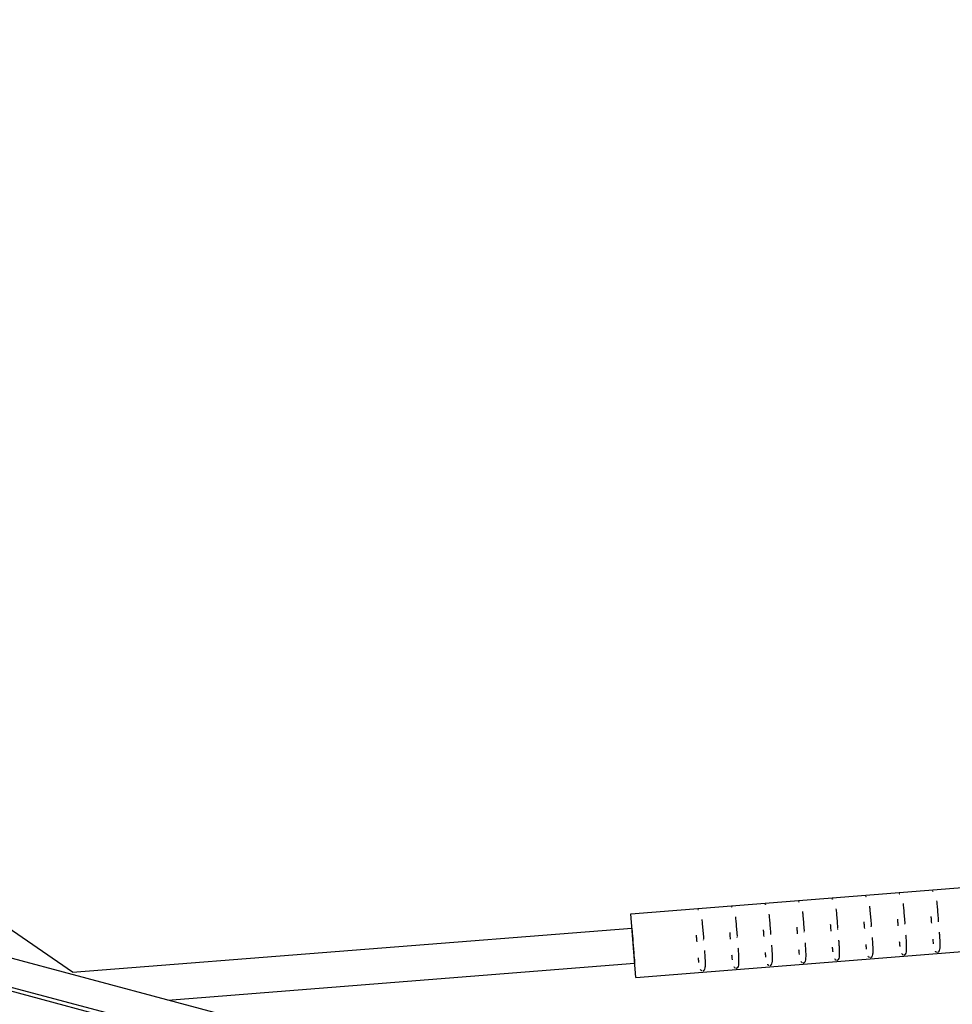
# Model space of a CAD drawing. Units: millimetres. Extents: x -11559 to 10585, y -7445 to 9802.
# Drawn here: x -6858 to -6304, y -3252 to -2666 of the extents above; entities that cross this region are included whole.
import ezdxf

# ---------------------------------------------------------------- set-up
doc = ezdxf.new("R2010")
doc.units = ezdxf.units.MM
doc.header["$LTSCALE"] = 20
doc.layers.add('2d', color=230, linetype='Continuous')

msp = doc.modelspace()

# ---------------------------------------------------------------- linework, layer by layer
at = {"layer": '2d'}
for p, q in [((-4340.17, -3900.41), (-8945.72, -2666.36)), ((-4344.69, -3916.53), (-8950.67, -2682.37)), ((-4345.09, -3918.76), (-8950.63, -2684.71)), ((-6826.76, -3232.7), (-7100.13, -3044.2)), ((-6494.91, -3197.92), (-5896.78, -3150.61)), ((-6491.91, -3235.8), (-5893.78, -3188.49)), ((-6491.91, -3235.8), (-6494.91, -3197.92)), ((-6826.81, -3232.7), (-6494.24, -3206.4)), ((-6371.79, -3207.35), (-6371.81, -3207.14)), ((-6351.85, -3205.78), (-6351.87, -3205.56)), ((-6331.91, -3204.2), (-6331.93, -3203.98)), ((-6311.98, -3202.62), (-6311.99, -3202.41)), ((-6451.54, -3213.66), (-6451.56, -3213.45)), ((-6431.6, -3212.09), (-6431.62, -3211.87)), ((-6411.66, -3210.51), (-6411.68, -3210.29)), ((-6391.73, -3208.93), (-6391.74, -3208.71)), ((-6770.2, -3249.29), (-6492.58, -3227.33))]:
    msp.add_line(p, q, dxfattribs=at)
msp.add_ellipse((-6493.41, -3216.86), major_axis=(-0.83, 10.47), ratio=0.000649, start_param=0.018532, end_param=3.123061, dxfattribs=at)
for points, knots in [([(-6315.42, -3184.4), (-6315.34, -3184.39), (-6315.26, -3184.39), (-6315.2, -3184.4), (-6315.14, -3184.41), (-6315.08, -3184.43), (-6315.03, -3184.44)], [3.01299922, 3.01299922, 3.01299922, 3.01299922, 3.04173886, 3.04173886, 3.04173886, 3.071033, 3.071033, 3.071033, 3.071033]), ([(-6375.23, -3189.13), (-6375.15, -3189.12), (-6375.08, -3189.13), (-6375.01, -3189.13), (-6374.95, -3189.14), (-6374.9, -3189.16), (-6374.85, -3189.18)], [3.01299922, 3.01299922, 3.01299922, 3.01299922, 3.04173886, 3.04173886, 3.04173886, 3.071033, 3.071033, 3.071033, 3.071033]), ([(-6355.29, -3187.55), (-6355.21, -3187.54), (-6355.14, -3187.55), (-6355.08, -3187.56), (-6355.01, -3187.57), (-6354.96, -3187.58), (-6354.91, -3187.6)], [3.01299922, 3.01299922, 3.01299922, 3.01299922, 3.04173886, 3.04173886, 3.04173886, 3.071033, 3.071033, 3.071033, 3.071033]), ([(-6335.35, -3185.97), (-6335.28, -3185.97), (-6335.2, -3185.97), (-6335.14, -3185.98), (-6335.07, -3185.99), (-6335.02, -3186), (-6334.97, -3186.02)], [3.01299922, 3.01299922, 3.01299922, 3.01299922, 3.04173886, 3.04173886, 3.04173886, 3.071033, 3.071033, 3.071033, 3.071033]), ([(-6313.07, -3190.29), (-6312.96, -3191.2), (-6312.85, -3192.17), (-6312.75, -3193.21), (-6312.64, -3194.47), (-6312.52, -3195.81), (-6312.41, -3197.2), (-6312.3, -3198.54), (-6312.19, -3199.94), (-6312.08, -3201.35), (-6312.06, -3201.58), (-6312.04, -3201.82), (-6312.02, -3202.05)], [3.7537845, 3.7537845, 3.7537845, 3.7537845, 3.913544, 3.913544, 3.913544, 4.106223, 4.106223, 4.106223, 4.2931909, 4.2931909, 4.2931909, 4.324203, 4.324203, 4.324203, 4.324203]), ([(-6454.98, -3195.44), (-6454.9, -3195.43), (-6454.83, -3195.43), (-6454.76, -3195.44), (-6454.7, -3195.45), (-6454.65, -3195.47), (-6454.6, -3195.48)], [3.01299922, 3.01299922, 3.01299922, 3.01299922, 3.04173886, 3.04173886, 3.04173886, 3.071033, 3.071033, 3.071033, 3.071033]), ([(-6435.04, -3193.86), (-6434.96, -3193.85), (-6434.89, -3193.86), (-6434.83, -3193.87), (-6434.76, -3193.88), (-6434.71, -3193.89), (-6434.66, -3193.91)], [3.01299922, 3.01299922, 3.01299922, 3.01299922, 3.04173886, 3.04173886, 3.04173886, 3.071033, 3.071033, 3.071033, 3.071033]), ([(-6415.1, -3192.28), (-6415.03, -3192.28), (-6414.95, -3192.28), (-6414.89, -3192.29), (-6414.82, -3192.3), (-6414.77, -3192.31), (-6414.72, -3192.33)], [3.01299922, 3.01299922, 3.01299922, 3.01299922, 3.04173886, 3.04173886, 3.04173886, 3.071033, 3.071033, 3.071033, 3.071033]), ([(-6395.17, -3190.7), (-6395.09, -3190.7), (-6395.01, -3190.7), (-6394.95, -3190.71), (-6394.89, -3190.72), (-6394.83, -3190.74), (-6394.78, -3190.75)], [3.01299922, 3.01299922, 3.01299922, 3.01299922, 3.04173886, 3.04173886, 3.04173886, 3.071033, 3.071033, 3.071033, 3.071033]), ([(-6372.88, -3195.02), (-6372.77, -3195.93), (-6372.67, -3196.91), (-6372.57, -3197.95), (-6372.45, -3199.2), (-6372.34, -3200.54), (-6372.22, -3201.93), (-6372.11, -3203.28), (-6372, -3204.67), (-6371.89, -3206.08), (-6371.87, -3206.31), (-6371.85, -3206.55), (-6371.83, -3206.78)], [3.7537845, 3.7537845, 3.7537845, 3.7537845, 3.913544, 3.913544, 3.913544, 4.106223, 4.106223, 4.106223, 4.2931909, 4.2931909, 4.2931909, 4.324203, 4.324203, 4.324203, 4.324203]), ([(-6352.94, -3193.45), (-6352.83, -3194.35), (-6352.73, -3195.33), (-6352.63, -3196.37), (-6352.51, -3197.62), (-6352.4, -3198.97), (-6352.28, -3200.35), (-6352.17, -3201.7), (-6352.06, -3203.09), (-6351.95, -3204.5), (-6351.93, -3204.74), (-6351.92, -3204.97), (-6351.9, -3205.2)], [3.7537845, 3.7537845, 3.7537845, 3.7537845, 3.913544, 3.913544, 3.913544, 4.106223, 4.106223, 4.106223, 4.2931909, 4.2931909, 4.2931909, 4.324203, 4.324203, 4.324203, 4.324203]), ([(-6333, -3191.87), (-6332.89, -3192.77), (-6332.79, -3193.75), (-6332.69, -3194.79), (-6332.57, -3196.04), (-6332.46, -3197.39), (-6332.35, -3198.78), (-6332.24, -3200.12), (-6332.13, -3201.51), (-6332.01, -3202.92), (-6332, -3203.16), (-6331.98, -3203.39), (-6331.96, -3203.63)], [3.7537845, 3.7537845, 3.7537845, 3.7537845, 3.913544, 3.913544, 3.913544, 4.106223, 4.106223, 4.106223, 4.2931909, 4.2931909, 4.2931909, 4.324203, 4.324203, 4.324203, 4.324203]), ([(-6452.63, -3201.33), (-6452.52, -3202.24), (-6452.42, -3203.21), (-6452.32, -3204.25), (-6452.2, -3205.51), (-6452.09, -3206.85), (-6451.97, -3208.24), (-6451.86, -3209.58), (-6451.75, -3210.98), (-6451.64, -3212.39), (-6451.62, -3212.62), (-6451.6, -3212.85), (-6451.59, -3213.09)], [3.7537845, 3.7537845, 3.7537845, 3.7537845, 3.913544, 3.913544, 3.913544, 4.106223, 4.106223, 4.106223, 4.2931909, 4.2931909, 4.2931909, 4.324203, 4.324203, 4.324203, 4.324203]), ([(-6432.69, -3199.76), (-6432.58, -3200.66), (-6432.48, -3201.64), (-6432.38, -3202.68), (-6432.26, -3203.93), (-6432.15, -3205.27), (-6432.04, -3206.66), (-6431.93, -3208.01), (-6431.81, -3209.4), (-6431.7, -3210.81), (-6431.68, -3211.04), (-6431.67, -3211.28), (-6431.65, -3211.51)], [3.7537845, 3.7537845, 3.7537845, 3.7537845, 3.913544, 3.913544, 3.913544, 4.106223, 4.106223, 4.106223, 4.2931909, 4.2931909, 4.2931909, 4.324203, 4.324203, 4.324203, 4.324203]), ([(-6412.75, -3198.18), (-6412.64, -3199.08), (-6412.54, -3200.06), (-6412.44, -3201.1), (-6412.32, -3202.35), (-6412.21, -3203.7), (-6412.1, -3205.08), (-6411.99, -3206.43), (-6411.88, -3207.82), (-6411.77, -3209.23), (-6411.75, -3209.47), (-6411.73, -3209.7), (-6411.71, -3209.93)], [3.7537845, 3.7537845, 3.7537845, 3.7537845, 3.913544, 3.913544, 3.913544, 4.106223, 4.106223, 4.106223, 4.2931909, 4.2931909, 4.2931909, 4.324203, 4.324203, 4.324203, 4.324203]), ([(-6392.82, -3196.6), (-6392.71, -3197.51), (-6392.6, -3198.48), (-6392.51, -3199.52), (-6392.39, -3200.78), (-6392.27, -3202.12), (-6392.16, -3203.51), (-6392.05, -3204.85), (-6391.94, -3206.25), (-6391.83, -3207.66), (-6391.81, -3207.89), (-6391.79, -3208.12), (-6391.77, -3208.36)], [3.7537845, 3.7537845, 3.7537845, 3.7537845, 3.913544, 3.913544, 3.913544, 4.106223, 4.106223, 4.106223, 4.2931909, 4.2931909, 4.2931909, 4.324203, 4.324203, 4.324203, 4.324203]), ([(-6335.85, -3205.14), (-6335.89, -3204.61), (-6335.94, -3204.08), (-6335.98, -3203.54), (-6336.04, -3202.73), (-6336.11, -3201.91), (-6336.17, -3201.11)], [7.09316, 7.09316, 7.09316, 7.09316, 7.1755144, 7.1755144, 7.1755144, 7.302011, 7.302011, 7.302011, 7.302011]), ([(-6315.91, -3203.56), (-6315.96, -3203.03), (-6316, -3202.5), (-6316.04, -3201.97), (-6316.11, -3201.15), (-6316.17, -3200.34), (-6316.23, -3199.53)], [7.09316, 7.09316, 7.09316, 7.09316, 7.1755144, 7.1755144, 7.1755144, 7.302011, 7.302011, 7.302011, 7.302011]), ([(-6415.6, -3211.45), (-6415.65, -3210.92), (-6415.69, -3210.38), (-6415.73, -3209.85), (-6415.79, -3209.03), (-6415.86, -3208.22), (-6415.92, -3207.42)], [7.09316, 7.09316, 7.09316, 7.09316, 7.1755144, 7.1755144, 7.1755144, 7.302011, 7.302011, 7.302011, 7.302011]), ([(-6395.67, -3209.87), (-6395.71, -3209.34), (-6395.75, -3208.81), (-6395.79, -3208.27), (-6395.86, -3207.46), (-6395.92, -3206.64), (-6395.98, -3205.84)], [7.09316, 7.09316, 7.09316, 7.09316, 7.1755144, 7.1755144, 7.1755144, 7.302011, 7.302011, 7.302011, 7.302011]), ([(-6375.73, -3208.29), (-6375.77, -3207.76), (-6375.81, -3207.23), (-6375.85, -3206.7), (-6375.92, -3205.88), (-6375.98, -3205.07), (-6376.05, -3204.26)], [7.09316, 7.09316, 7.09316, 7.09316, 7.1755144, 7.1755144, 7.1755144, 7.302011, 7.302011, 7.302011, 7.302011]), ([(-6355.79, -3206.72), (-6355.83, -3206.19), (-6355.87, -3205.65), (-6355.92, -3205.12), (-6355.98, -3204.3), (-6356.05, -3203.49), (-6356.11, -3202.68)], [7.09316, 7.09316, 7.09316, 7.09316, 7.1755144, 7.1755144, 7.1755144, 7.302011, 7.302011, 7.302011, 7.302011]), ([(-6455.48, -3214.6), (-6455.52, -3214.07), (-6455.56, -3213.54), (-6455.6, -3213.01), (-6455.67, -3212.19), (-6455.73, -3211.37), (-6455.8, -3210.57)], [7.09316, 7.09316, 7.09316, 7.09316, 7.1755144, 7.1755144, 7.1755144, 7.302011, 7.302011, 7.302011, 7.302011]), ([(-6435.54, -3213.02), (-6435.58, -3212.49), (-6435.62, -3211.96), (-6435.67, -3211.43), (-6435.73, -3210.61), (-6435.8, -3209.8), (-6435.86, -3208.99)], [7.09316, 7.09316, 7.09316, 7.09316, 7.1755144, 7.1755144, 7.1755144, 7.302011, 7.302011, 7.302011, 7.302011]), ([(-6371.31, -3213.53), (-6371.29, -3213.79), (-6371.27, -3214.05), (-6371.25, -3214.3), (-6371.18, -3215.32), (-6371.11, -3216.31), (-6371.05, -3217.25), (-6371.01, -3217.92), (-6370.98, -3218.57), (-6370.96, -3219.18), (-6370.92, -3220.18), (-6370.9, -3221.06), (-6370.92, -3221.84), (-6370.93, -3222.29), (-6370.95, -3222.71), (-6370.98, -3223.09), (-6371, -3223.29), (-6371.02, -3223.49), (-6371.05, -3223.66), (-6371.15, -3224.37), (-6371.31, -3224.84), (-6371.52, -3225.15), (-6371.56, -3225.21), (-6371.6, -3225.27), (-6371.65, -3225.32), (-6371.68, -3225.35), (-6371.71, -3225.38), (-6371.74, -3225.41), (-6371.79, -3225.46), (-6371.86, -3225.51), (-6371.95, -3225.56), (-6372, -3225.58), (-6372.05, -3225.61), (-6372.11, -3225.63), (-6372.17, -3225.65), (-6372.25, -3225.67), (-6372.33, -3225.67)], [4.6267686, 4.6267686, 4.6267686, 4.6267686, 4.6628599, 4.6628599, 4.6628599, 4.8078846, 4.8078846, 4.8078846, 4.9115181, 4.9115181, 4.9115181, 5.0803618, 5.0803618, 5.0803618, 5.1790459, 5.1790459, 5.1790459, 5.2321878, 5.2321878, 5.2321878, 5.444541, 5.444541, 5.444541, 5.4883484, 5.4883484, 5.4883484, 5.5153988, 5.5153988, 5.5153988, 5.5640619, 5.5640619, 5.5640619, 5.5895194, 5.5895194, 5.5895194, 5.6153127, 5.6153127, 5.6153127, 5.6153127]), ([(-6351.37, -3211.96), (-6351.35, -3212.21), (-6351.33, -3212.47), (-6351.31, -3212.72), (-6351.24, -3213.75), (-6351.17, -3214.73), (-6351.12, -3215.67), (-6351.08, -3216.34), (-6351.04, -3216.99), (-6351.02, -3217.6), (-6350.98, -3218.6), (-6350.96, -3219.49), (-6350.98, -3220.26), (-6350.99, -3220.72), (-6351.01, -3221.13), (-6351.04, -3221.51), (-6351.06, -3221.72), (-6351.09, -3221.91), (-6351.11, -3222.09), (-6351.21, -3222.79), (-6351.37, -3223.26), (-6351.58, -3223.57), (-6351.62, -3223.63), (-6351.67, -3223.69), (-6351.71, -3223.74), (-6351.74, -3223.77), (-6351.77, -3223.8), (-6351.8, -3223.83), (-6351.85, -3223.88), (-6351.93, -3223.93), (-6352.01, -3223.98), (-6352.06, -3224.01), (-6352.11, -3224.03), (-6352.17, -3224.05), (-6352.23, -3224.07), (-6352.31, -3224.09), (-6352.39, -3224.1)], [4.6267686, 4.6267686, 4.6267686, 4.6267686, 4.6628599, 4.6628599, 4.6628599, 4.8078846, 4.8078846, 4.8078846, 4.9115181, 4.9115181, 4.9115181, 5.0803618, 5.0803618, 5.0803618, 5.1790459, 5.1790459, 5.1790459, 5.2321878, 5.2321878, 5.2321878, 5.444541, 5.444541, 5.444541, 5.4883484, 5.4883484, 5.4883484, 5.5153988, 5.5153988, 5.5153988, 5.5640619, 5.5640619, 5.5640619, 5.5895194, 5.5895194, 5.5895194, 5.6153127, 5.6153127, 5.6153127, 5.6153127]), ([(-6331.43, -3210.38), (-6331.41, -3210.64), (-6331.39, -3210.89), (-6331.38, -3211.15), (-6331.3, -3212.17), (-6331.23, -3213.16), (-6331.18, -3214.09), (-6331.14, -3214.76), (-6331.11, -3215.41), (-6331.08, -3216.03), (-6331.04, -3217.03), (-6331.03, -3217.91), (-6331.04, -3218.69), (-6331.05, -3219.14), (-6331.07, -3219.56), (-6331.11, -3219.94), (-6331.13, -3220.14), (-6331.15, -3220.33), (-6331.17, -3220.51), (-6331.28, -3221.22), (-6331.44, -3221.68), (-6331.64, -3221.99), (-6331.68, -3222.06), (-6331.73, -3222.11), (-6331.77, -3222.16), (-6331.8, -3222.2), (-6331.83, -3222.22), (-6331.86, -3222.25), (-6331.92, -3222.3), (-6331.99, -3222.36), (-6332.08, -3222.4), (-6332.12, -3222.43), (-6332.17, -3222.45), (-6332.23, -3222.47), (-6332.29, -3222.49), (-6332.37, -3222.51), (-6332.46, -3222.52)], [4.6267686, 4.6267686, 4.6267686, 4.6267686, 4.6628599, 4.6628599, 4.6628599, 4.8078846, 4.8078846, 4.8078846, 4.9115181, 4.9115181, 4.9115181, 5.0803618, 5.0803618, 5.0803618, 5.1790459, 5.1790459, 5.1790459, 5.2321878, 5.2321878, 5.2321878, 5.444541, 5.444541, 5.444541, 5.4883484, 5.4883484, 5.4883484, 5.5153988, 5.5153988, 5.5153988, 5.5640619, 5.5640619, 5.5640619, 5.5895194, 5.5895194, 5.5895194, 5.6153127, 5.6153127, 5.6153127, 5.6153127]), ([(-6314.79, -3215.83), (-6314.8, -3215.75), (-6314.81, -3215.66), (-6314.82, -3215.57), (-6314.88, -3215.15), (-6314.93, -3214.7), (-6314.99, -3214.24), (-6315.03, -3213.86), (-6315.07, -3213.47), (-6315.11, -3213.07)], [6.3844325, 6.3844325, 6.3844325, 6.3844325, 6.4031441, 6.4031441, 6.4031441, 6.4942273, 6.4942273, 6.4942273, 6.5686371, 6.5686371, 6.5686371, 6.5686371]), ([(-6311.49, -3208.8), (-6311.47, -3209.06), (-6311.46, -3209.32), (-6311.44, -3209.57), (-6311.36, -3210.59), (-6311.3, -3211.58), (-6311.24, -3212.52), (-6311.2, -3213.19), (-6311.17, -3213.84), (-6311.14, -3214.45), (-6311.1, -3215.45), (-6311.09, -3216.33), (-6311.1, -3217.11), (-6311.11, -3217.56), (-6311.13, -3217.98), (-6311.17, -3218.36), (-6311.19, -3218.56), (-6311.21, -3218.76), (-6311.24, -3218.93), (-6311.34, -3219.64), (-6311.5, -3220.11), (-6311.7, -3220.41), (-6311.75, -3220.48), (-6311.79, -3220.54), (-6311.84, -3220.59), (-6311.86, -3220.62), (-6311.89, -3220.65), (-6311.92, -3220.67), (-6311.98, -3220.72), (-6312.05, -3220.78), (-6312.14, -3220.83), (-6312.18, -3220.85), (-6312.23, -3220.88), (-6312.29, -3220.9), (-6312.36, -3220.92), (-6312.43, -3220.94), (-6312.52, -3220.94)], [4.6267686, 4.6267686, 4.6267686, 4.6267686, 4.6628599, 4.6628599, 4.6628599, 4.8078846, 4.8078846, 4.8078846, 4.9115181, 4.9115181, 4.9115181, 5.0803618, 5.0803618, 5.0803618, 5.1790459, 5.1790459, 5.1790459, 5.2321878, 5.2321878, 5.2321878, 5.444541, 5.444541, 5.444541, 5.4883484, 5.4883484, 5.4883484, 5.5153988, 5.5153988, 5.5153988, 5.5640619, 5.5640619, 5.5640619, 5.5895194, 5.5895194, 5.5895194, 5.6153127, 5.6153127, 5.6153127, 5.6153127]), ([(-6431.12, -3218.26), (-6431.1, -3218.52), (-6431.08, -3218.78), (-6431.06, -3219.03), (-6430.99, -3220.05), (-6430.92, -3221.04), (-6430.87, -3221.98), (-6430.83, -3222.65), (-6430.79, -3223.3), (-6430.77, -3223.91), (-6430.73, -3224.91), (-6430.71, -3225.8), (-6430.73, -3226.57), (-6430.74, -3227.03), (-6430.76, -3227.44), (-6430.8, -3227.82), (-6430.81, -3228.03), (-6430.84, -3228.22), (-6430.86, -3228.4), (-6430.97, -3229.1), (-6431.13, -3229.57), (-6431.33, -3229.88), (-6431.37, -3229.94), (-6431.42, -3230), (-6431.46, -3230.05), (-6431.49, -3230.08), (-6431.52, -3230.11), (-6431.55, -3230.14), (-6431.61, -3230.19), (-6431.68, -3230.24), (-6431.77, -3230.29), (-6431.81, -3230.31), (-6431.86, -3230.34), (-6431.92, -3230.36), (-6431.98, -3230.38), (-6432.06, -3230.4), (-6432.14, -3230.4)], [4.6267686, 4.6267686, 4.6267686, 4.6267686, 4.6628599, 4.6628599, 4.6628599, 4.8078846, 4.8078846, 4.8078846, 4.9115181, 4.9115181, 4.9115181, 5.0803618, 5.0803618, 5.0803618, 5.1790459, 5.1790459, 5.1790459, 5.2321878, 5.2321878, 5.2321878, 5.444541, 5.444541, 5.444541, 5.4883484, 5.4883484, 5.4883484, 5.5153988, 5.5153988, 5.5153988, 5.5640619, 5.5640619, 5.5640619, 5.5895194, 5.5895194, 5.5895194, 5.6153127, 5.6153127, 5.6153127, 5.6153127]), ([(-6411.18, -3216.69), (-6411.16, -3216.95), (-6411.14, -3217.2), (-6411.13, -3217.46), (-6411.05, -3218.48), (-6410.98, -3219.46), (-6410.93, -3220.4), (-6410.89, -3221.07), (-6410.86, -3221.72), (-6410.83, -3222.33), (-6410.79, -3223.33), (-6410.78, -3224.22), (-6410.79, -3224.99), (-6410.8, -3225.45), (-6410.82, -3225.86), (-6410.86, -3226.24), (-6410.88, -3226.45), (-6410.9, -3226.64), (-6410.92, -3226.82), (-6411.03, -3227.52), (-6411.19, -3227.99), (-6411.39, -3228.3), (-6411.43, -3228.36), (-6411.48, -3228.42), (-6411.52, -3228.47), (-6411.55, -3228.5), (-6411.58, -3228.53), (-6411.61, -3228.56), (-6411.67, -3228.61), (-6411.74, -3228.66), (-6411.83, -3228.71), (-6411.87, -3228.74), (-6411.92, -3228.76), (-6411.98, -3228.78), (-6412.05, -3228.8), (-6412.12, -3228.82), (-6412.21, -3228.83)], [4.6267686, 4.6267686, 4.6267686, 4.6267686, 4.6628599, 4.6628599, 4.6628599, 4.8078846, 4.8078846, 4.8078846, 4.9115181, 4.9115181, 4.9115181, 5.0803618, 5.0803618, 5.0803618, 5.1790459, 5.1790459, 5.1790459, 5.2321878, 5.2321878, 5.2321878, 5.444541, 5.444541, 5.444541, 5.4883484, 5.4883484, 5.4883484, 5.5153988, 5.5153988, 5.5153988, 5.5640619, 5.5640619, 5.5640619, 5.5895194, 5.5895194, 5.5895194, 5.6153127, 5.6153127, 5.6153127, 5.6153127]), ([(-6394.54, -3222.14), (-6394.55, -3222.05), (-6394.56, -3221.97), (-6394.58, -3221.88), (-6394.63, -3221.46), (-6394.69, -3221.01), (-6394.74, -3220.55), (-6394.78, -3220.17), (-6394.82, -3219.78), (-6394.86, -3219.38)], [6.3844325, 6.3844325, 6.3844325, 6.3844325, 6.4031441, 6.4031441, 6.4031441, 6.4942273, 6.4942273, 6.4942273, 6.5686371, 6.5686371, 6.5686371, 6.5686371]), ([(-6391.25, -3215.11), (-6391.23, -3215.37), (-6391.21, -3215.63), (-6391.19, -3215.88), (-6391.11, -3216.9), (-6391.05, -3217.89), (-6390.99, -3218.82), (-6390.95, -3219.49), (-6390.92, -3220.14), (-6390.89, -3220.76), (-6390.85, -3221.76), (-6390.84, -3222.64), (-6390.86, -3223.42), (-6390.87, -3223.87), (-6390.89, -3224.29), (-6390.92, -3224.67), (-6390.94, -3224.87), (-6390.96, -3225.06), (-6390.99, -3225.24), (-6391.09, -3225.95), (-6391.25, -3226.41), (-6391.45, -3226.72), (-6391.5, -3226.79), (-6391.54, -3226.84), (-6391.59, -3226.89), (-6391.62, -3226.93), (-6391.64, -3226.95), (-6391.67, -3226.98), (-6391.73, -3227.03), (-6391.8, -3227.09), (-6391.89, -3227.14), (-6391.94, -3227.16), (-6391.98, -3227.18), (-6392.05, -3227.2), (-6392.11, -3227.23), (-6392.18, -3227.24), (-6392.27, -3227.25)], [4.6267686, 4.6267686, 4.6267686, 4.6267686, 4.6628599, 4.6628599, 4.6628599, 4.8078846, 4.8078846, 4.8078846, 4.9115181, 4.9115181, 4.9115181, 5.0803618, 5.0803618, 5.0803618, 5.1790459, 5.1790459, 5.1790459, 5.2321878, 5.2321878, 5.2321878, 5.444541, 5.444541, 5.444541, 5.4883484, 5.4883484, 5.4883484, 5.5153988, 5.5153988, 5.5153988, 5.5640619, 5.5640619, 5.5640619, 5.5895194, 5.5895194, 5.5895194, 5.6153127, 5.6153127, 5.6153127, 5.6153127]), ([(-6374.6, -3220.56), (-6374.61, -3220.48), (-6374.63, -3220.39), (-6374.64, -3220.3), (-6374.69, -3219.88), (-6374.75, -3219.43), (-6374.8, -3218.97), (-6374.84, -3218.59), (-6374.88, -3218.2), (-6374.92, -3217.81)], [6.3844325, 6.3844325, 6.3844325, 6.3844325, 6.4031441, 6.4031441, 6.4031441, 6.4942273, 6.4942273, 6.4942273, 6.5686371, 6.5686371, 6.5686371, 6.5686371]), ([(-6354.67, -3218.98), (-6354.68, -3218.9), (-6354.69, -3218.81), (-6354.7, -3218.73), (-6354.76, -3218.3), (-6354.81, -3217.85), (-6354.86, -3217.39), (-6354.9, -3217.01), (-6354.95, -3216.63), (-6354.99, -3216.23)], [6.3844325, 6.3844325, 6.3844325, 6.3844325, 6.4031441, 6.4031441, 6.4031441, 6.4942273, 6.4942273, 6.4942273, 6.5686371, 6.5686371, 6.5686371, 6.5686371]), ([(-6334.73, -3217.41), (-6334.74, -3217.32), (-6334.75, -3217.24), (-6334.76, -3217.15), (-6334.82, -3216.73), (-6334.87, -3216.28), (-6334.92, -3215.81), (-6334.97, -3215.44), (-6335.01, -3215.05), (-6335.05, -3214.65)], [6.3844325, 6.3844325, 6.3844325, 6.3844325, 6.4031441, 6.4031441, 6.4031441, 6.4942273, 6.4942273, 6.4942273, 6.5686371, 6.5686371, 6.5686371, 6.5686371]), ([(-6454.35, -3226.87), (-6454.37, -3226.79), (-6454.38, -3226.7), (-6454.39, -3226.61), (-6454.44, -3226.19), (-6454.5, -3225.74), (-6454.55, -3225.28), (-6454.59, -3224.9), (-6454.63, -3224.51), (-6454.67, -3224.11)], [6.3844325, 6.3844325, 6.3844325, 6.3844325, 6.4031441, 6.4031441, 6.4031441, 6.4942273, 6.4942273, 6.4942273, 6.5686371, 6.5686371, 6.5686371, 6.5686371]), ([(-6451.06, -3219.84), (-6451.04, -3220.1), (-6451.02, -3220.36), (-6451, -3220.61), (-6450.93, -3221.63), (-6450.86, -3222.62), (-6450.8, -3223.56), (-6450.76, -3224.23), (-6450.73, -3224.88), (-6450.71, -3225.49), (-6450.67, -3226.49), (-6450.65, -3227.37), (-6450.67, -3228.15), (-6450.68, -3228.6), (-6450.7, -3229.02), (-6450.73, -3229.4), (-6450.75, -3229.6), (-6450.77, -3229.8), (-6450.8, -3229.97), (-6450.9, -3230.68), (-6451.06, -3231.14), (-6451.27, -3231.45), (-6451.31, -3231.52), (-6451.35, -3231.57), (-6451.4, -3231.63), (-6451.43, -3231.66), (-6451.46, -3231.69), (-6451.49, -3231.71), (-6451.54, -3231.76), (-6451.62, -3231.82), (-6451.7, -3231.87), (-6451.75, -3231.89), (-6451.8, -3231.91), (-6451.86, -3231.94), (-6451.92, -3231.96), (-6452, -3231.98), (-6452.08, -3231.98)], [4.6267686, 4.6267686, 4.6267686, 4.6267686, 4.6628599, 4.6628599, 4.6628599, 4.8078846, 4.8078846, 4.8078846, 4.9115181, 4.9115181, 4.9115181, 5.0803618, 5.0803618, 5.0803618, 5.1790459, 5.1790459, 5.1790459, 5.2321878, 5.2321878, 5.2321878, 5.444541, 5.444541, 5.444541, 5.4883484, 5.4883484, 5.4883484, 5.5153988, 5.5153988, 5.5153988, 5.5640619, 5.5640619, 5.5640619, 5.5895194, 5.5895194, 5.5895194, 5.6153127, 5.6153127, 5.6153127, 5.6153127]), ([(-6434.42, -3225.29), (-6434.43, -3225.21), (-6434.44, -3225.12), (-6434.45, -3225.04), (-6434.51, -3224.61), (-6434.56, -3224.16), (-6434.61, -3223.7), (-6434.66, -3223.32), (-6434.7, -3222.93), (-6434.74, -3222.54)], [6.3844325, 6.3844325, 6.3844325, 6.3844325, 6.4031441, 6.4031441, 6.4031441, 6.4942273, 6.4942273, 6.4942273, 6.5686371, 6.5686371, 6.5686371, 6.5686371]), ([(-6414.48, -3223.72), (-6414.49, -3223.63), (-6414.5, -3223.55), (-6414.51, -3223.46), (-6414.57, -3223.04), (-6414.62, -3222.59), (-6414.67, -3222.12), (-6414.72, -3221.75), (-6414.76, -3221.36), (-6414.8, -3220.96)], [6.3844325, 6.3844325, 6.3844325, 6.3844325, 6.4031441, 6.4031441, 6.4031441, 6.4942273, 6.4942273, 6.4942273, 6.5686371, 6.5686371, 6.5686371, 6.5686371]), ([(-6372.83, -3225.59), (-6372.89, -3225.57), (-6372.94, -3225.54), (-6372.99, -3225.51), (-6373.02, -3225.49), (-6373.04, -3225.47), (-6373.07, -3225.45), (-6373.13, -3225.41), (-6373.18, -3225.35), (-6373.24, -3225.29), (-6373.36, -3225.17), (-6373.47, -3225), (-6373.58, -3224.79)], [5.6830812, 5.6830812, 5.6830812, 5.6830812, 5.7171129, 5.7171129, 5.7171129, 5.7411438, 5.7411438, 5.7411438, 5.7999204, 5.7999204, 5.7999204, 5.9239516, 5.9239516, 5.9239516, 5.9239516]), ([(-6352.89, -3224.01), (-6352.95, -3223.99), (-6353.01, -3223.96), (-6353.05, -3223.93), (-6353.08, -3223.91), (-6353.11, -3223.89), (-6353.13, -3223.87), (-6353.19, -3223.83), (-6353.25, -3223.78), (-6353.3, -3223.72), (-6353.42, -3223.59), (-6353.54, -3223.42), (-6353.65, -3223.21)], [5.6830812, 5.6830812, 5.6830812, 5.6830812, 5.7171129, 5.7171129, 5.7171129, 5.7411438, 5.7411438, 5.7411438, 5.7999204, 5.7999204, 5.7999204, 5.9239516, 5.9239516, 5.9239516, 5.9239516]), ([(-6332.96, -3222.44), (-6333.01, -3222.41), (-6333.07, -3222.38), (-6333.11, -3222.35), (-6333.14, -3222.33), (-6333.17, -3222.31), (-6333.19, -3222.3), (-6333.25, -3222.25), (-6333.31, -3222.2), (-6333.36, -3222.14), (-6333.48, -3222.01), (-6333.6, -3221.85), (-6333.71, -3221.64)], [5.6830812, 5.6830812, 5.6830812, 5.6830812, 5.7171129, 5.7171129, 5.7171129, 5.7411438, 5.7411438, 5.7411438, 5.7999204, 5.7999204, 5.7999204, 5.9239516, 5.9239516, 5.9239516, 5.9239516]), ([(-6313.02, -3220.86), (-6313.08, -3220.83), (-6313.13, -3220.8), (-6313.17, -3220.78), (-6313.2, -3220.76), (-6313.23, -3220.74), (-6313.25, -3220.72), (-6313.31, -3220.67), (-6313.37, -3220.62), (-6313.43, -3220.56), (-6313.55, -3220.43), (-6313.66, -3220.27), (-6313.77, -3220.06)], [5.6830812, 5.6830812, 5.6830812, 5.6830812, 5.7171129, 5.7171129, 5.7171129, 5.7411438, 5.7411438, 5.7411438, 5.7999204, 5.7999204, 5.7999204, 5.9239516, 5.9239516, 5.9239516, 5.9239516]), ([(-6452.58, -3231.9), (-6452.64, -3231.87), (-6452.69, -3231.84), (-6452.74, -3231.82), (-6452.77, -3231.8), (-6452.79, -3231.78), (-6452.82, -3231.76), (-6452.88, -3231.71), (-6452.93, -3231.66), (-6452.99, -3231.6), (-6453.11, -3231.47), (-6453.22, -3231.31), (-6453.34, -3231.1)], [5.6830812, 5.6830812, 5.6830812, 5.6830812, 5.7171129, 5.7171129, 5.7171129, 5.7411438, 5.7411438, 5.7411438, 5.7999204, 5.7999204, 5.7999204, 5.9239516, 5.9239516, 5.9239516, 5.9239516]), ([(-6432.64, -3230.32), (-6432.7, -3230.3), (-6432.76, -3230.27), (-6432.8, -3230.24), (-6432.83, -3230.22), (-6432.86, -3230.2), (-6432.88, -3230.18), (-6432.94, -3230.14), (-6433, -3230.08), (-6433.05, -3230.02), (-6433.17, -3229.9), (-6433.29, -3229.73), (-6433.4, -3229.52)], [5.6830812, 5.6830812, 5.6830812, 5.6830812, 5.7171129, 5.7171129, 5.7171129, 5.7411438, 5.7411438, 5.7411438, 5.7999204, 5.7999204, 5.7999204, 5.9239516, 5.9239516, 5.9239516, 5.9239516]), ([(-6412.71, -3228.74), (-6412.77, -3228.72), (-6412.82, -3228.69), (-6412.86, -3228.66), (-6412.89, -3228.64), (-6412.92, -3228.62), (-6412.94, -3228.6), (-6413, -3228.56), (-6413.06, -3228.51), (-6413.11, -3228.45), (-6413.23, -3228.32), (-6413.35, -3228.16), (-6413.46, -3227.95)], [5.6830812, 5.6830812, 5.6830812, 5.6830812, 5.7171129, 5.7171129, 5.7171129, 5.7411438, 5.7411438, 5.7411438, 5.7999204, 5.7999204, 5.7999204, 5.9239516, 5.9239516, 5.9239516, 5.9239516]), ([(-6392.77, -3227.17), (-6392.83, -3227.14), (-6392.88, -3227.11), (-6392.92, -3227.08), (-6392.96, -3227.06), (-6392.98, -3227.05), (-6393, -3227.03), (-6393.06, -3226.98), (-6393.12, -3226.93), (-6393.18, -3226.87), (-6393.3, -3226.74), (-6393.41, -3226.58), (-6393.52, -3226.37)], [5.6830812, 5.6830812, 5.6830812, 5.6830812, 5.7171129, 5.7171129, 5.7171129, 5.7411438, 5.7411438, 5.7411438, 5.7999204, 5.7999204, 5.7999204, 5.9239516, 5.9239516, 5.9239516, 5.9239516])]:
    msp.add_open_spline(points, degree=3, knots=knots, dxfattribs=at)

doc.saveas('drawing.dxf')
